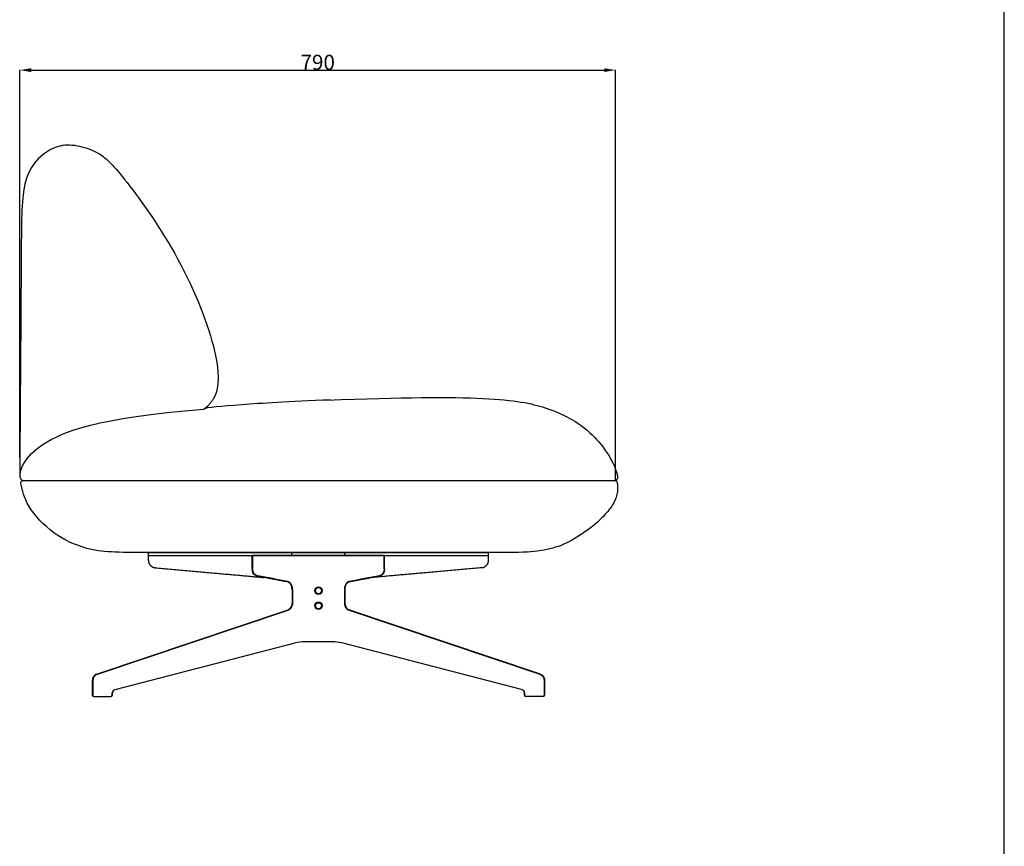
# Model space of a CAD drawing. Extents: x 534 to 4030, y 450 to 4780.
# Drawn here: x 2728 to 4030, y 1542 to 2635 of the extents above; entities that cross this region are included whole.
import ezdxf

# ---------------------------------------------------------------- set-up
doc = ezdxf.new("R2010")
doc.units = 0
doc.layers.get('0').update_dxf_attribs({"linetype": 'CONTINUOUS'})
doc.layers.get('DEFPOINTS').update_dxf_attribs({"linetype": 'CONTINUOUS'})
doc.layers.add('图层_01', color=18, linetype='CONTINUOUS')
doc.styles.add('ARIAL_REGULAR', font='arial.ttf')
doc.styles.add('宋体_常规', font='txt')
doc.dimstyles.new('预设值', dxfattribs={"dimtxt": 25, "dimasz": 1, "dimexe": 0.5, "dimexo": 0.5, "dimgap": 0.25, "dimtad": 1, "dimtoh": 1, "dimdec": 0, "dimzin": 1, "dimtxsty": 'ARIAL_REGULAR', "dimcen": 0.5, "dimazin": 3, "dimtfac": 1, "dimtdec": 4, "dimtix": 1, "dimtofl": 0, "dimtmove": 0, "dimatfit": 3, "dimtolj": 1, "dimtzin": 1})

# ---------------------------------------------------------------- blocks, each defined once
blk = doc.blocks.new('1111')
blk.add_line((8779.57, -5851.45), (8779.57, -3036.56))
blk = doc.blocks.new('*D375')
at = {"layer": 'DEFPOINTS', "color": 0}
for p in [(3516.1, 2568.8), (2728.1, 2056), (3516.1, 2025.9)]:
    blk.add_point(p, dxfattribs=at)
at = {"layer": '图层_01', "color": 0}
for p, q in [((2728.1, 2056.5), (2728.1, 2569.3)), ((2743.1, 2568.8), (3501.1, 2568.8)), ((3516.1, 2026.4), (3516.1, 2569.3))]:
    blk.add_line(p, q, dxfattribs=at)
for points in [[(2743.1, 2571.3), (2743.1, 2566.3), (2728.1, 2568.8)], [(3501.1, 2571.3), (3501.1, 2566.3), (3516.1, 2568.8)]]:
    blk.add_solid(points, dxfattribs=at)
at = {"layer": '图层_01', "color": 0, "insert": (3122.1, 2579.1), "char_height": 20, "attachment_point": 5, "style": '宋体_常规'}
blk.add_mtext('\\A1;790', dxfattribs=at)

msp = doc.modelspace()

# ---------------------------------------------------------------- linework, layer by layer
for p, q in [((3516.139, 2025.921), (2730.514, 2025.921)), ((3035.502, 1909.576), (3035.502, 1926.92)), ((3210.658, 1926.92), (3035.549, 1926.92)), ((3036.087, 1909.576), (3036.087, 1926.92)), ((3153.06, 1926.92), (3093.06, 1926.92)), ((3210.033, 1909.576), (3210.033, 1926.92)), ((3210.619, 1909.576), (3210.619, 1926.92)), ((3088.158, 1882.082), (3088.158, 1865.04)), ((3088.744, 1882.082), (3088.744, 1865.04)), ((3157.377, 1882.082), (3157.377, 1865.039)), ((3157.962, 1882.082), (3157.962, 1865.039)), ((2829.502, 1770.273), (3082.999, 1855.268)), ((2829.688, 1769.718), (3083.185, 1854.713)), ((3416.433, 1769.718), (3162.935, 1854.713)), ((3416.619, 1770.273), (3163.121, 1855.268)), ((2854.292, 1749.775), (3092.223, 1811.327)), ((3141.375, 1812.92), (3104.746, 1812.92)), ((3391.828, 1749.775), (3153.897, 1811.327)), ((2823.918, 1760.639), (2823.918, 1742.436)), ((2824.503, 1760.639), (2824.503, 1742.436)), ((3421.617, 1760.639), (3421.617, 1742.436)), ((3422.203, 1760.639), (3422.203, 1742.436)), ((2825.918, 1740.436), (2848.545, 1740.436)), ((2849.959, 1744.934), (2849.959, 1742.083)), ((2850.545, 1742.436), (2850.545, 1744.934)), ((3395.576, 1742.436), (3395.576, 1744.934)), ((3396.162, 1742.083), (3396.161, 1744.934)), ((3420.203, 1740.436), (3397.576, 1740.436))]:
    msp.add_line(p, q)
for centre, radius in [((3123.116, 1880.493), 5), ((3123.116, 1880.493), 4), ((3123.116, 1860.493), 5), ((3123.116, 1860.493), 4)]:
    msp.add_circle(centre, radius)
for centre, radius, start, end in [((3104.746, 1762.92), 50, 89.999994, 104.504222), ((3141.375, 1762.92), 50, 75.495778, 89.999994), ((2855.676, 1744.177), 5.767, 103.878127, 172.450947), ((2855.545, 1744.934), 5, 104.504222, 180), ((3390.576, 1744.934), 5, 0, 75.495778), ((3390.445, 1744.177), 5.767, 7.549053, 76.121873), ((2825.918, 1742.436), 2, 180, 270), ((2826.389, 1742.27), 1.893, 174.952256, 255.580287), ((2848.545, 1742.436), 2, 270, 0), ((2847.993, 1742.341), 1.983, 286.165099, 352.501569), ((3397.576, 1742.436), 2, 180, 270), ((3398.128, 1742.341), 1.983, 187.498431, 253.834901), ((3420.203, 1742.436), 2, 270, 0), ((3419.732, 1742.27), 1.893, 284.419713, 5.047744)]:
    msp.add_arc(centre, radius, start, end)
for points, knots in [([(2786.067, 2469.623), (2772.363, 2466.967), (2750.131, 2453.947), (2730.112, 2419.016), (2730.112, 2336.485), (2727.828, 2035.393), (2727.991, 2030.128), (2729.629, 2027.059), (2730.959, 2025.921)], [2034.17344275, 2034.17344275, 2034.17344275, 2034.17344275, 2431.77171654, 2837.06700263, 3242.36228871, 3647.6575748, 4052.95286089, 4458.24814698, 4458.24814698, 4458.24814698, 4458.24814698]), ([(3042.033, 1899.682), (3041.043, 1899.869), (3040.103, 1900.305), (3039.273, 1900.935), (3038.468, 1901.546), (3037.766, 1902.34), (3037.2, 1903.256), (3036.645, 1904.153), (3036.217, 1905.17), (3035.93, 1906.249), (3035.646, 1907.317), (3035.501, 1908.445), (3035.502, 1909.576)], [0.00043911, 0.00043911, 0.00043911, 0.00043911, 3.63712867, 3.63712867, 3.63712867, 7.16477533, 7.16477533, 7.16477533, 10.60925446, 10.60925446, 10.60925446, 14.01412472, 14.01412472, 14.01412472, 14.01412472]), ([(3036.496, 1906.399), (3036.396, 1906.777), (3036.313, 1907.164), (3036.142, 1908.219), (3036.087, 1908.897), (3036.087, 1909.575)], [10.60925446, 10.60925446, 10.60925446, 10.60925446, 11.87513646, 11.87513646, 14.01412472, 14.01412472, 14.01412472, 14.01412472]), ([(3037.698, 1903.565), (3037.504, 1903.877), (3037.326, 1904.207), (3036.892, 1905.132), (3036.668, 1905.753), (3036.496, 1906.399)], [7.16477533, 7.16477533, 7.16477533, 7.16477533, 8.44372874, 8.44372874, 10.60925446, 10.60925446, 10.60925446, 10.60925446]), ([(3039.627, 1901.401), (3039.354, 1901.609), (3039.092, 1901.84), (3038.419, 1902.526), (3038.034, 1903.021), (3037.698, 1903.565)], [3.63712867, 3.63712867, 3.63712867, 3.63712867, 4.93881481, 4.93881481, 7.16477533, 7.16477533, 7.16477533, 7.16477533]), ([(3210.619, 1909.576), (3210.619, 1908.446), (3210.474, 1907.317), (3210.191, 1906.249), (3209.904, 1905.17), (3209.475, 1904.153), (3208.921, 1903.257), (3208.355, 1902.34), (3207.653, 1901.546), (3206.848, 1900.935), (3206.018, 1900.305), (3205.078, 1899.869), (3204.088, 1899.682)], [0, 0, 0, 0, 3.40486079, 3.40486079, 3.40486079, 6.84934143, 6.84934143, 6.84934143, 10.37698346, 10.37698346, 10.37698346, 14.0141341, 14.0141341, 14.0141341, 14.0141341]), ([(3208.423, 1903.565), (3208.234, 1903.259), (3208.029, 1902.969), (3207.414, 1902.2), (3206.972, 1901.764), (3206.494, 1901.401)], [6.84934143, 6.84934143, 6.84934143, 6.84934143, 8.10152584, 8.10152584, 10.37698346, 10.37698346, 10.37698346, 10.37698346]), ([(3209.625, 1906.399), (3209.524, 1906.022), (3209.406, 1905.652), (3209.037, 1904.679), (3208.753, 1904.097), (3208.423, 1903.565)], [3.40486079, 3.40486079, 3.40486079, 3.40486079, 4.67107058, 4.67107058, 6.84934143, 6.84934143, 6.84934143, 6.84934143]), ([(3210.033, 1909.576), (3210.033, 1909.178), (3210.015, 1908.78), (3209.914, 1907.709), (3209.795, 1907.041), (3209.625, 1906.399), (3209.625, 1906.399), (3209.625, 1906.399)], [0, 0, 0, 0, 1.25431084, 1.25431084, 2.32958581, 2.32958581, 3.40486079, 3.40486079, 3.40486079, 3.40486079]), ([(3042.142, 1900.257), (3041.814, 1900.32), (3041.49, 1900.412), (3040.631, 1900.741), (3040.11, 1901.034), (3039.627, 1901.401)], [0.00043911, 0.00043911, 0.00043911, 0.00043911, 1.33647746, 1.33647746, 3.63712867, 3.63712867, 3.63712867, 3.63712867]), ([(3082.538, 1892.586), (3069.207, 1895.117), (3055.877, 1897.649), (3042.411, 1900.206), (3042.277, 1900.232), (3042.142, 1900.257)], [2, 2, 2, 2, 59.06100062, 59.06100062, 59.63737436, 59.63737436, 59.63737436, 59.63737436]), ([(3088.158, 1882.082), (3088.159, 1883.348), (3087.995, 1884.615), (3087.684, 1885.788), (3087.374, 1886.954), (3086.918, 1888.028), (3086.359, 1888.931), (3085.806, 1889.824), (3085.158, 1890.545), (3084.478, 1891.061), (3083.805, 1891.572), (3083.11, 1891.881), (3082.429, 1892.01)], [0, 0, 0, 0, 3.82249245, 3.82249245, 3.82249245, 7.61746879, 7.61746879, 7.61746879, 11.36340513, 11.36340513, 11.36340513, 15.05998175, 15.05998175, 15.05998175, 15.05998175]), ([(3084.832, 1891.528), (3084.526, 1891.761), (3084.212, 1891.957), (3083.448, 1892.344), (3082.992, 1892.5), (3082.538, 1892.586)], [11.36340513, 11.36340513, 11.36340513, 11.36340513, 12.90079034, 12.90079034, 15.05998175, 15.05998175, 15.05998175, 15.05998175]), ([(3086.857, 1889.239), (3086.647, 1889.578), (3086.424, 1889.895), (3085.768, 1890.714), (3085.311, 1891.164), (3084.832, 1891.528)], [7.61746879, 7.61746879, 7.61746879, 7.61746879, 8.95780837, 8.95780837, 11.36340513, 11.36340513, 11.36340513, 11.36340513]), ([(3088.25, 1885.939), (3088.142, 1886.345), (3088.016, 1886.742), (3087.595, 1887.889), (3087.252, 1888.601), (3086.857, 1889.239)], [3.82249245, 3.82249245, 3.82249245, 3.82249245, 5.09057443, 5.09057443, 7.61746879, 7.61746879, 7.61746879, 7.61746879]), ([(3159.264, 1889.239), (3159.063, 1888.914), (3158.875, 1888.57), (3158.366, 1887.508), (3158.085, 1886.743), (3157.871, 1885.939)], [7.44260734, 7.44260734, 7.44260734, 7.44260734, 8.72863169, 8.72863169, 11.23764083, 11.23764083, 11.23764083, 11.23764083]), ([(3163.691, 1892.01), (3163.01, 1891.881), (3162.315, 1891.572), (3161.643, 1891.061), (3160.963, 1890.545), (3160.314, 1889.824), (3159.762, 1888.931), (3159.203, 1888.028), (3158.747, 1886.954), (3158.437, 1885.788), (3158.125, 1884.615), (3157.962, 1883.348), (3157.962, 1882.082)], [0, 0, 0, 0, 3.69662028, 3.69662028, 3.69662028, 7.44260734, 7.44260734, 7.44260734, 11.23764083, 11.23764083, 11.23764083, 15.06018684, 15.06018684, 15.06018684, 15.06018684]), ([(3161.289, 1891.528), (3161.017, 1891.322), (3160.752, 1891.088), (3160.053, 1890.374), (3159.637, 1889.842), (3159.264, 1889.239)], [3.69662028, 3.69662028, 3.69662028, 3.69662028, 5.06022805, 5.06022805, 7.44260734, 7.44260734, 7.44260734, 7.44260734]), ([(3163.582, 1892.586), (3163.293, 1892.531), (3163.004, 1892.448), (3162.231, 1892.149), (3161.751, 1891.879), (3161.289, 1891.528)], [0, 0, 0, 0, 1.37298835, 1.37298835, 3.69662028, 3.69662028, 3.69662028, 3.69662028]), ([(3203.979, 1900.257), (3190.648, 1897.726), (3177.317, 1895.194), (3163.852, 1892.637), (3163.717, 1892.611), (3163.582, 1892.586)], [2, 2, 2, 2, 59.06593044, 59.06593044, 59.64235398, 59.64235398, 59.64235398, 59.64235398]), ([(3206.494, 1901.401), (3206.231, 1901.201), (3205.956, 1901.023), (3205.134, 1900.576), (3204.564, 1900.368), (3203.979, 1900.257)], [10.37698346, 10.37698346, 10.37698346, 10.37698346, 11.63177683, 11.63177683, 14.0141341, 14.0141341, 14.0141341, 14.0141341]), ([(3088.744, 1882.082), (3088.744, 1882.512), (3088.726, 1882.943), (3088.619, 1884.224), (3088.477, 1885.066), (3088.262, 1885.892), (3088.256, 1885.916), (3088.25, 1885.939)], [0, 0, 0, 0, 1.25011312, 1.25011312, 3.75033936, 3.75033936, 3.82249245, 3.82249245, 3.82249245, 3.82249245]), ([(3157.871, 1885.939), (3157.764, 1885.534), (3157.673, 1885.12), (3157.455, 1883.857), (3157.379, 1882.989), (3157.377, 1882.107), (3157.377, 1882.094), (3157.377, 1882.082)], [11.23764083, 11.23764083, 11.23764083, 11.23764083, 12.49963433, 12.49963433, 15.02362134, 15.02362134, 15.06018684, 15.06018684, 15.06018684, 15.06018684]), ([(3088.158, 1865.047), (3088.159, 1863.868), (3088.017, 1862.689), (3087.746, 1861.585), (3087.476, 1860.487), (3087.077, 1859.464), (3086.583, 1858.58), (3086.094, 1857.705), (3085.514, 1856.971), (3084.894, 1856.412), (3084.279, 1855.859), (3083.634, 1855.481), (3082.995, 1855.267)], [0, 0, 0, 0, 3.55612375, 3.55612375, 3.55612375, 7.08993598, 7.08993598, 7.08993598, 10.58309754, 10.58309754, 10.58309754, 14.03146906, 14.03146906, 14.03146906, 14.03146906]), ([(3088.744, 1865.047), (3088.744, 1864.614), (3088.726, 1864.182), (3088.624, 1862.966), (3088.498, 1862.19), (3088.315, 1861.445)], [0, 0, 0, 0, 1.25544995, 1.25544995, 3.55612375, 3.55612375, 3.55612375, 3.55612375]), ([(3157.377, 1865.047), (3157.376, 1864.614), (3157.395, 1864.181), (3157.497, 1862.965), (3157.623, 1862.19), (3157.806, 1861.444)], [0, 0, 0, 0, 1.25544995, 1.25544995, 3.55612375, 3.55612375, 3.55612375, 3.55612375]), ([(3157.962, 1865.047), (3157.962, 1863.868), (3158.103, 1862.688), (3158.375, 1861.584), (3158.644, 1860.487), (3159.043, 1859.463), (3159.537, 1858.58), (3160.026, 1857.705), (3160.606, 1856.971), (3161.227, 1856.412), (3161.841, 1855.858), (3162.486, 1855.481), (3163.125, 1855.267)], [0, 0, 0, 0, 3.55612375, 3.55612375, 3.55612375, 7.08993598, 7.08993598, 7.08993598, 10.58309754, 10.58309754, 10.58309754, 14.03146906, 14.03146906, 14.03146906, 14.03146906]), ([(3085.286, 1855.977), (3084.999, 1855.718), (3084.703, 1855.493), (3084.002, 1855.046), (3083.593, 1854.85), (3083.181, 1854.712)], [10.58309754, 10.58309754, 10.58309754, 10.58309754, 12.0664343, 12.0664343, 14.03146906, 14.03146906, 14.03146906, 14.03146906]), ([(3087.095, 1858.294), (3086.899, 1857.945), (3086.689, 1857.615), (3086.103, 1856.802), (3085.706, 1856.356), (3085.286, 1855.977)], [7.08993598, 7.08993598, 7.08993598, 7.08993598, 8.40997466, 8.40997466, 10.58309754, 10.58309754, 10.58309754, 10.58309754]), ([(3088.315, 1861.445), (3088.214, 1861.035), (3088.096, 1860.634), (3087.721, 1859.55), (3087.43, 1858.894), (3087.095, 1858.294)], [3.55612375, 3.55612375, 3.55612375, 3.55612375, 4.82166891, 4.82166891, 7.08993598, 7.08993598, 7.08993598, 7.08993598]), ([(3157.806, 1861.444), (3157.907, 1861.034), (3158.025, 1860.634), (3158.399, 1859.55), (3158.69, 1858.894), (3159.026, 1858.294)], [3.55612375, 3.55612375, 3.55612375, 3.55612375, 4.82166891, 4.82166891, 7.08993598, 7.08993598, 7.08993598, 7.08993598]), ([(3159.026, 1858.294), (3159.221, 1857.944), (3159.431, 1857.615), (3160.018, 1856.802), (3160.415, 1856.355), (3160.835, 1855.977)], [7.08993598, 7.08993598, 7.08993598, 7.08993598, 8.40997466, 8.40997466, 10.58309754, 10.58309754, 10.58309754, 10.58309754]), ([(3160.835, 1855.977), (3161.122, 1855.718), (3161.417, 1855.493), (3162.118, 1855.046), (3162.527, 1854.849), (3162.94, 1854.711)], [10.58309754, 10.58309754, 10.58309754, 10.58309754, 12.0664343, 12.0664343, 14.03146906, 14.03146906, 14.03146906, 14.03146906]), ([(2829.634, 1770.319), (2828.746, 1770.022), (2827.919, 1769.524), (2827.196, 1768.872), (2826.492, 1768.237), (2825.883, 1767.456), (2825.391, 1766.576), (2824.909, 1765.714), (2824.537, 1764.753), (2824.289, 1763.743), (2824.043, 1762.741), (2823.917, 1761.69), (2823.918, 1760.639)], [0.0005464, 0.0005464, 0.0005464, 0.0005464, 3.35961601, 3.35961601, 3.35961601, 6.62498085, 6.62498085, 6.62498085, 9.82361765, 9.82361765, 9.82361765, 12.99050395, 12.99050395, 12.99050395, 12.99050395]), ([(2824.858, 1763.603), (2824.765, 1763.225), (2824.69, 1762.84), (2824.547, 1761.854), (2824.503, 1761.246), (2824.503, 1760.639)], [9.82361765, 9.82361765, 9.82361765, 9.82361765, 11.07648037, 11.07648037, 12.99050395, 12.99050395, 12.99050395, 12.99050395]), ([(2825.902, 1766.291), (2825.721, 1765.967), (2825.556, 1765.627), (2825.185, 1764.743), (2825, 1764.182), (2824.858, 1763.603)], [6.62498085, 6.62498085, 6.62498085, 6.62498085, 7.8999401, 7.8999401, 9.82361765, 9.82361765, 9.82361765, 9.82361765]), ([(2827.588, 1768.436), (2827.33, 1768.204), (2827.084, 1767.949), (2826.501, 1767.255), (2826.182, 1766.791), (2825.902, 1766.291)], [3.35961601, 3.35961601, 3.35961601, 3.35961601, 4.65451231, 4.65451231, 6.62498085, 6.62498085, 6.62498085, 6.62498085]), ([(2829.82, 1769.764), (2829.503, 1769.658), (2829.194, 1769.523), (2828.432, 1769.113), (2827.994, 1768.802), (2827.588, 1768.436)], [0.0005464, 0.0005464, 0.0005464, 0.0005464, 1.3228043, 1.3228043, 3.35961601, 3.35961601, 3.35961601, 3.35961601]), ([(3416.301, 1769.764), (3416.617, 1769.658), (3416.927, 1769.523), (3417.688, 1769.113), (3418.127, 1768.802), (3418.532, 1768.436)], [0.0005464, 0.0005464, 0.0005464, 0.0005464, 1.3228043, 1.3228043, 3.35961601, 3.35961601, 3.35961601, 3.35961601]), ([(3416.487, 1770.319), (3417.374, 1770.022), (3418.201, 1769.524), (3418.925, 1768.872), (3419.628, 1768.237), (3420.238, 1767.456), (3420.729, 1766.576), (3421.212, 1765.714), (3421.583, 1764.753), (3421.832, 1763.743), (3422.078, 1762.741), (3422.203, 1761.69), (3422.203, 1760.639)], [0.0005464, 0.0005464, 0.0005464, 0.0005464, 3.35961601, 3.35961601, 3.35961601, 6.62498085, 6.62498085, 6.62498085, 9.82361765, 9.82361765, 9.82361765, 12.99050395, 12.99050395, 12.99050395, 12.99050395]), ([(3418.532, 1768.436), (3418.791, 1768.204), (3419.036, 1767.949), (3419.62, 1767.255), (3419.938, 1766.791), (3420.218, 1766.291)], [3.35961601, 3.35961601, 3.35961601, 3.35961601, 4.65451231, 4.65451231, 6.62498085, 6.62498085, 6.62498085, 6.62498085]), ([(3420.218, 1766.291), (3420.399, 1765.967), (3420.564, 1765.627), (3420.936, 1764.743), (3421.12, 1764.182), (3421.263, 1763.603)], [6.62498085, 6.62498085, 6.62498085, 6.62498085, 7.8999401, 7.8999401, 9.82361765, 9.82361765, 9.82361765, 9.82361765]), ([(3421.263, 1763.603), (3421.356, 1763.225), (3421.43, 1762.84), (3421.574, 1761.854), (3421.617, 1761.246), (3421.617, 1760.639)], [9.82361765, 9.82361765, 9.82361765, 9.82361765, 11.07648037, 11.07648037, 12.99050395, 12.99050395, 12.99050395, 12.99050395])]:
    msp.add_open_spline(points, degree=3, knots=knots)
for points, degree in [([(2782.131, 2468.738), (2789.459, 2470.954), (2806.516, 2469.12), (2834.028, 2460.781), (2864.841, 2430.054), (2946.542, 2314.21), (2997.325, 2177.087), (2989.876, 2142.702), (2983.602, 2133.772)], 3), ([(3134.501, 2132.387), (3335.877, 2140.357), (3437.704, 2127.614), (3500.716, 2076.809), (3521.599, 2030.375), (3518.177, 2027.521), (3516.139, 2025.921)], 3), ([(2983.602, 2133.772), (2978.141, 2124.54), (2971.414, 2120.533)], 2), ([(3139.529, 2132.584), (3081.786, 2130.753), (3014.413, 2125.643), (2974.923, 2122.937), (2971.414, 2120.533)], 3), ([(2728.324, 2030.432), (2728.004, 2041.133), (2739.386, 2073.393), (2829.53, 2108.692), (2971.718, 2120.717)], 3), ([(3516.139, 2025.921), (3517.649, 2024.901), (3518.374, 2023.197), (3518.944, 2015.338), (3518.119, 2007.774), (3515.447, 1999.854), (3510.621, 1990.848), (3494.561, 1971.775), (3464.12, 1949.408), (3437.708, 1936.794), (3405.756, 1930.921), (3362.933, 1930.921), (3114.297, 1930.921), (2900.103, 1930.955), (2850.806, 1930.955), (2820.704, 1933.843), (2777.898, 1949.813), (2737.944, 1988.381), (2729.214, 2021.904), (2729.214, 2024.397), (2730.514, 2025.921)], 3), ([(2898.06, 1930.927), (2993.011, 1930.927), (3087.961, 1930.927)], 2), ([(2898.06, 1930.927), (3123.06, 1930.927), (3348.06, 1930.927)], 2), ([(2898.06, 1926.927), (2898.06, 1928.927), (2898.06, 1930.927)], 2), ([(2898.06, 1920.792), (2898.06, 1925.863), (2898.06, 1930.927)], 2), ([(3087.961, 1930.927), (3122.961, 1930.927), (3157.961, 1930.927)], 2), ([(3087.961, 1926.927), (3087.961, 1928.927), (3087.961, 1930.927)], 2), ([(3157.961, 1930.927), (3253.011, 1930.927), (3348.06, 1930.927)], 2), ([(3157.961, 1926.927), (3157.961, 1928.927), (3157.961, 1930.927)], 2), ([(3348.06, 1920.792), (3348.06, 1925.863), (3348.06, 1930.927)], 2), ([(3348.06, 1926.927), (3348.06, 1928.927), (3348.06, 1930.927)], 2), ([(2898.06, 1926.92), (3123.06, 1926.92), (3348.06, 1926.92)], 2), ([(2906.869, 1910.863), (2982.985, 1904.044), (3051.282, 1897.925)], 2), ([(3339.252, 1910.863), (3263.136, 1904.044), (3194.838, 1897.925)], 2), ([(3082.429, 1892.01), (3062.231, 1895.846), (3042.033, 1899.682)], 2), ([(3204.088, 1899.682), (3183.89, 1895.846), (3163.692, 1892.01)], 2)]:
    msp.add_open_spline(points, degree=degree)
for points in [[(2898.06, 1920.792), (2898.06, 1911.92), (2906.869, 1910.863)], [(3339.252, 1910.863), (3348.06, 1911.92), (3348.06, 1920.792)]]:
    msp.add_rational_spline(points, [1, 0.7480458611, 1], degree=2)

# ---------------------------------------------------------------- block references
at = {"xscale": 1.538544500941674, "yscale": 1.538544500941674, "zscale": 1.538544500941674}
msp.add_blockref('1111', (-9477.515, 9452.219), dxfattribs=at)

# ---------------------------------------------------------------- dimensions: what is measured, and where the dimension line sits
at = {"layer": '图层_01', "color": 0}
dim = msp.add_linear_dim(base=(3516.139, 2568.8), p1=(2728.052, 2055.951), p2=(3516.139, 2025.921), text='790', dimstyle='预设值', override={"dimtxt": 20, "dimasz": 15, "dimtoh": 0, "dimdec": 2, "dimtxsty": '宋体_常规', "dimadec": 2, "dimtix": 0, "dimtmove": 0}, dxfattribs=at)
dim.commit()
dim.dimension.update_dxf_attribs({"geometry": '*D375', "text_midpoint": (3122.096, 2579.05)})

doc.saveas('drawing.dxf')
